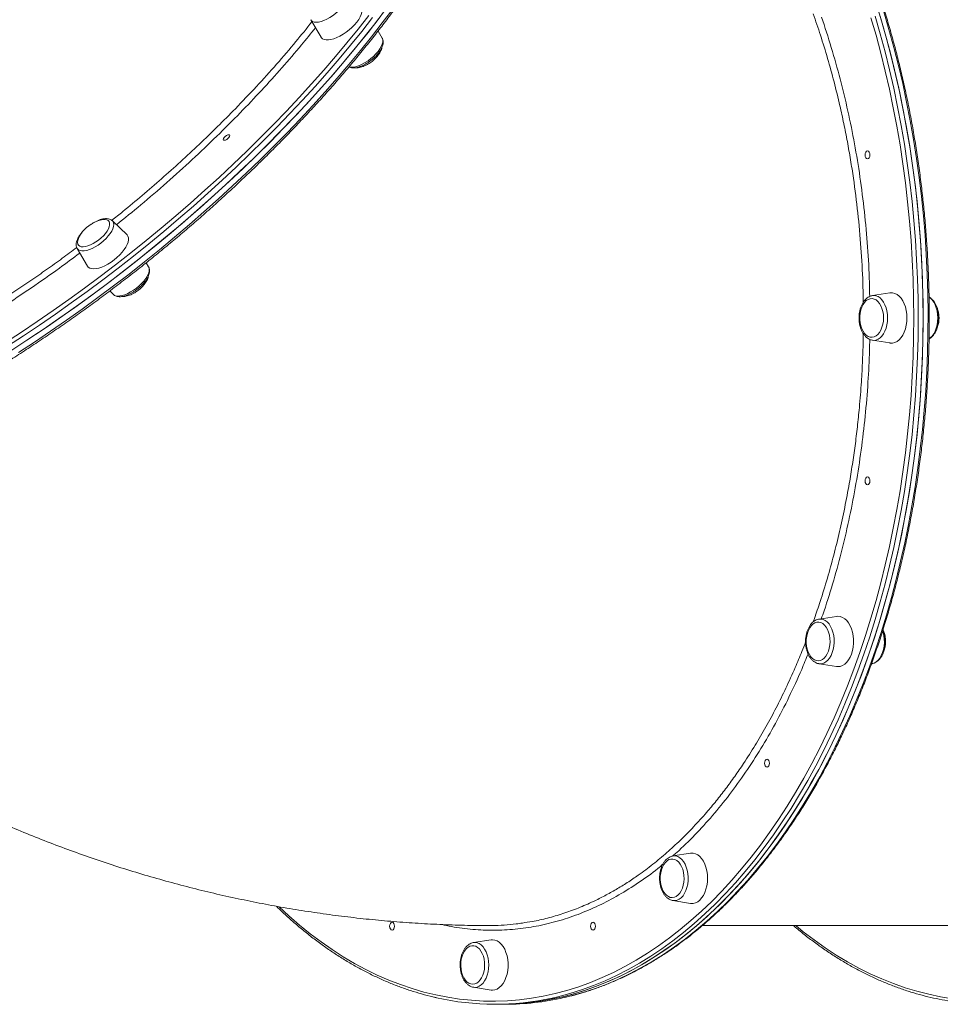
# Model space of a CAD drawing. Units: millimetres. Extents: x -13039 to 25749, y -10690 to 3540.
# Drawn here: x 41 to 626, y -4436 to -3811 of the extents above; entities that cross this region are included whole.
import ezdxf

# ---------------------------------------------------------------- set-up
doc = ezdxf.new("R2010")
doc.units = ezdxf.units.MM

msp = doc.modelspace()

# ---------------------------------------------------------------- linework, layer by layer
at = {"color": 7, "linetype": 'Continuous', "lineweight": 15}
for p, q in [((226.27, -3810.8), (232.8, -3821.91)), ((271.62, -3822.4), (269.02, -3817.98)), ((109.54, -3947.46), (100.26, -3938.51)), ((77.91, -3956.11), (84.44, -3967.22)), ((123.26, -3967.71), (121.74, -3965.12)), ((98.6, -3983.08), (100.91, -3985.32)), ((594.15, -3984.24), (583.04, -3985.98)), ((583.04, -4014.35), (594.15, -4016.09)), ((560.21, -4189.74), (549.09, -4191.48)), ((549.09, -4219.85), (560.21, -4221.59)), ((582.44, -4219.89), (582.66, -4219.85)), ((467.47, -4340.18), (456.35, -4341.92)), ((456.11, -4341.96), (456.35, -4341.92)), ((456.35, -4370.29), (467.47, -4372.03)), ((475, -4386.17), (654.32, -4386.16)), ((340.78, -4395.24), (329.67, -4396.98)), ((329.55, -4397), (329.67, -4396.98)), ((329.67, -4425.35), (340.78, -4427.09)), ((343.3, -4436.17), (346.45, -4436.17)), ((346.45, -4436.17), (349.6, -4436.17))]:
    msp.add_line(p, q, dxfattribs=at)
at = {"color": 8, "linetype": 'Continuous', "lineweight": 15, "flags": 128}
for points in [[(248.62, -3793.2), (248.73, -3793.31), (249.26, -3794.13), (249.5, -3795.16), (249.45, -3796.36), (249.1, -3797.71), (248.48, -3799.17), (247.59, -3800.71), (246.46, -3802.29), (245.11, -3803.86), (243.58, -3805.4), (241.9, -3806.86), (240.12, -3808.21), (238.28, -3809.41), (236.42, -3810.44), (234.59, -3811.26), (232.84, -3811.87), (231.21, -3812.24), (229.74, -3812.36), (228.46, -3812.24), (227.41, -3811.87), (226.62, -3811.26), (226.27, -3810.8)], [(32.27, -4015.86), (42.43, -4009.25), (52.56, -4002.48), (62.64, -3995.55), (72.66, -3988.48), (82.62, -3981.26), (92.51, -3973.91), (102.31, -3966.43), (112.02, -3958.82), (121.64, -3951.1), (131.15, -3943.26), (140.56, -3935.32), (149.84, -3927.27), (158.99, -3919.14), (168.01, -3910.92), (176.88, -3902.61), (185.61, -3894.24), (194.18, -3885.8), (202.59, -3877.3), (210.83, -3868.75), (218.89, -3860.15), (226.77, -3851.51), (234.46, -3842.84), (241.95, -3834.15), (249.24, -3825.44), (256.32, -3816.72), (263.19, -3807.99)], [(40.58, -4022.22), (50.78, -4015.54), (60.94, -4008.7), (71.06, -4001.7), (81.11, -3994.56), (91.1, -3987.28), (101.01, -3979.86), (110.83, -3972.31), (120.57, -3964.64), (130.21, -3956.85), (139.73, -3948.95), (149.15, -3940.94), (158.44, -3932.84), (167.6, -3924.64), (176.63, -3916.36), (185.51, -3908), (194.24, -3899.57), (202.81, -3891.08), (211.21, -3882.53), (219.45, -3873.92), (227.5, -3865.27), (235.37, -3856.59), (243.04, -3847.87), (250.52, -3839.14), (257.79, -3830.38), (264.85, -3821.62), (271.7, -3812.85), (278.32, -3804.1)], [(387.02, -4431.92), (391.46, -4430.85), (398.99, -4428.74), (406.48, -4426.29), (413.93, -4423.5), (421.32, -4420.36), (428.65, -4416.88), (435.92, -4413.07), (443.13, -4408.92), (450.25, -4404.44), (457.29, -4399.64), (464.25, -4394.51), (471.12, -4389.07), (477.88, -4383.31), (484.54, -4377.24), (491.1, -4370.86), (497.54, -4364.19), (503.86, -4357.22), (510.05, -4349.96), (516.12, -4342.42), (522.05, -4334.6), (527.84, -4326.52), (533.49, -4318.17), (538.98, -4309.56), (544.33, -4300.7), (549.52, -4291.6), (554.54, -4282.26), (559.4, -4272.7), (564.1, -4262.91), (568.61, -4252.92), (572.95, -4242.72), (577.12, -4232.32), (581.09, -4221.73), (584.88, -4210.97), (588.48, -4200.04), (591.89, -4188.94), (595.1, -4177.69), (598.11, -4166.3), (600.92, -4154.77), (603.53, -4143.12), (605.93, -4131.36), (608.13, -4119.48), (610.11, -4107.51), (611.89, -4095.46), (613.45, -4083.32), (614.8, -4071.12), (615.94, -4058.87), (616.86, -4046.56), (617.56, -4034.22), (618.05, -4021.85), (618.32, -4009.46), (618.38, -3997.07), (618.22, -3984.67), (617.84, -3972.29), (617.24, -3959.94), (616.43, -3947.61), (615.4, -3935.33), (614.15, -3923.1), (612.7, -3910.93), (611.03, -3898.84), (609.14, -3886.82), (607.05, -3874.9), (604.75, -3863.08), (602.25, -3851.37), (599.54, -3839.78), (596.63, -3828.32), (593.52, -3817), (590.21, -3805.82)], [(584.75, -3808.6), (588.01, -3819.81), (591.08, -3831.17), (593.94, -3842.66), (596.6, -3854.29), (599.05, -3866.02), (601.3, -3877.87), (603.34, -3889.82), (605.16, -3901.85), (606.78, -3913.97), (608.19, -3926.15), (609.38, -3938.4), (610.35, -3950.69), (611.11, -3963.02), (611.65, -3975.39), (611.98, -3987.77), (612.09, -4000.17)], [(265.55, -3809.39), (258.65, -3818.15), (251.54, -3826.92), (244.21, -3835.67), (236.69, -3844.4), (228.96, -3853.11), (221.05, -3861.78), (212.95, -3870.42), (204.67, -3879.01), (196.23, -3887.55), (187.62, -3896.03), (178.85, -3904.44), (169.93, -3912.78), (160.87, -3921.04), (151.68, -3929.22), (142.35, -3937.3), (132.91, -3945.28), (123.35, -3953.15), (113.69, -3960.91), (103.93, -3968.55), (94.08, -3976.07), (84.15, -3983.46), (74.15, -3990.7), (64.08, -3997.81), (53.95, -4004.77), (43.78, -4011.57), (33.56, -4018.21)], [(609.28, -4000.17), (609.17, -3987.83), (608.85, -3975.5), (608.31, -3963.19), (607.55, -3950.92), (606.58, -3938.68), (605.4, -3926.49), (604, -3914.36), (602.39, -3902.3), (600.57, -3890.32), (598.54, -3878.43), (596.3, -3866.64), (593.86, -3854.95), (591.21, -3843.39), (588.36, -3831.95), (585.32, -3820.64), (582.07, -3809.48)], [(269, -3830.91), (270.14, -3829.34), (271.02, -3827.8), (271.65, -3826.34), (271.99, -3824.99), (272.04, -3823.79), (271.8, -3822.76), (271.62, -3822.4)], [(250.52, -3840.74), (251.01, -3840.87), (252.28, -3840.99), (253.75, -3840.87), (255.39, -3840.5), (257.14, -3839.89), (258.96, -3839.07), (260.82, -3838.04), (262.66, -3836.84), (264.44, -3835.49), (266.12, -3834.03), (267.65, -3832.49), (269, -3830.91)], [(100.26, -3938.51), (100.58, -3938.87), (101.01, -3939.77), (101.15, -3940.85), (101, -3942.11), (100.57, -3943.5), (99.86, -3944.99), (98.88, -3946.54), (97.67, -3948.12), (96.26, -3949.69), (94.67, -3951.21), (92.96, -3952.64), (91.15, -3953.94), (89.3, -3955.09), (87.45, -3956.05), (85.64, -3956.8), (83.93, -3957.33), (82.34, -3957.62), (80.93, -3957.66), (79.73, -3957.45), (78.76, -3957), (78.05, -3956.32), (77.91, -3956.11)], [(115.5, -3981.26), (117.22, -3979.84), (118.8, -3978.32), (120.22, -3976.75), (121.43, -3975.17), (122.4, -3973.62), (123.11, -3972.13), (123.55, -3970.74), (123.7, -3969.48), (123.55, -3968.39), (123.26, -3967.71)], [(100.91, -3985.32), (101.3, -3985.63), (102.27, -3986.08), (103.48, -3986.29), (104.89, -3986.25), (106.47, -3985.96), (108.18, -3985.43), (109.99, -3984.68), (111.84, -3983.71), (113.69, -3982.57), (115.5, -3981.26)], [(583.04, -3985.98), (583.89, -3985.92), (585.26, -3986.09), (586.6, -3986.61), (587.87, -3987.47), (589.05, -3988.64), (590.1, -3990.09), (590.99, -3991.79), (591.71, -3993.7), (592.24, -3995.76), (592.56, -3997.94), (592.67, -4000.17), (592.56, -4002.4), (592.24, -4004.57), (591.71, -4006.64), (590.99, -4008.54), (590.1, -4010.24), (589.05, -4011.7), (587.87, -4012.86), (586.6, -4013.72), (585.26, -4014.24), (583.89, -4014.42), (583.04, -4014.35)], [(619.04, -4013.39), (619.75, -4012.86), (620.93, -4011.7), (621.98, -4010.24), (622.87, -4008.54), (623.59, -4006.64), (624.12, -4004.57), (624.44, -4002.4), (624.55, -4000.17), (624.44, -3997.94), (624.12, -3995.76), (623.59, -3993.7), (622.87, -3991.79), (621.98, -3990.09), (620.93, -3988.64), (619.75, -3987.47), (619.04, -3986.94)], [(206.17, -4374.34), (212.37, -4380.07), (219.08, -4385.88), (225.89, -4391.38), (232.79, -4396.56), (239.78, -4401.42), (246.85, -4405.96), (254, -4410.17), (261.22, -4414.05), (268.51, -4417.6), (275.85, -4420.81), (283.25, -4423.67), (290.7, -4426.2), (298.18, -4428.38), (305.71, -4430.21), (313.26, -4431.7), (320.83, -4432.84), (328.42, -4433.63), (336.02, -4434.07), (343.63, -4434.15), (351.23, -4433.89), (358.83, -4433.28), (366.41, -4432.31), (373.98, -4431), (381.51, -4429.34), (389.02, -4427.33), (396.49, -4424.98), (403.91, -4422.28), (411.28, -4419.24), (418.6, -4415.87), (425.85, -4412.15), (433.04, -4408.11), (440.15, -4403.73), (447.18, -4399.03), (454.13, -4394.01), (460.99, -4388.67), (467.75, -4383.01), (474.4, -4377.04), (480.96, -4370.77), (487.39, -4364.2), (493.71, -4357.34), (499.91, -4350.19), (505.98, -4342.75), (511.92, -4335.04), (517.72, -4327.06), (523.38, -4318.81), (528.89, -4310.3), (534.25, -4301.55), (539.45, -4292.55), (544.49, -4283.31), (549.37, -4273.85), (554.09, -4264.16), (558.63, -4254.27), (562.99, -4244.16), (567.18, -4233.86), (571.18, -4223.37), (575, -4212.7), (578.63, -4201.86), (582.07, -4190.85), (585.32, -4179.69), (588.36, -4168.39), (591.21, -4156.94), (593.86, -4145.38), (596.3, -4133.69), (598.54, -4121.9), (600.57, -4110.01), (602.39, -4098.03), (604, -4085.97), (605.4, -4073.84), (606.58, -4061.65), (607.55, -4049.42), (608.31, -4037.14), (608.85, -4024.83), (609.17, -4012.5), (609.28, -4000.17)], [(612.09, -4000.17), (611.98, -4012.56), (611.65, -4024.94), (611.11, -4037.31), (610.35, -4049.64), (609.38, -4061.94), (608.19, -4074.18), (606.78, -4086.36), (605.16, -4098.48), (603.34, -4110.51), (601.3, -4122.46), (599.05, -4134.31), (596.6, -4146.05), (593.94, -4157.67), (591.08, -4169.16), (588.01, -4180.52), (584.75, -4191.73), (581.3, -4202.78), (577.65, -4213.68), (573.82, -4224.4), (569.79, -4234.94), (565.59, -4245.29), (561.2, -4255.44), (556.64, -4265.38), (551.91, -4275.11), (547, -4284.62), (541.94, -4293.9), (536.71, -4302.94), (531.32, -4311.73), (525.79, -4320.28), (520.11, -4328.56), (514.28, -4336.58), (508.31, -4344.33), (502.22, -4351.8), (495.99, -4358.99), (489.64, -4365.88), (483.17, -4372.48), (476.59, -4378.78), (469.9, -4384.77), (463.11, -4390.46), (456.22, -4395.82), (449.24, -4400.87), (442.18, -4405.59), (435.03, -4409.99), (427.81, -4414.05), (420.53, -4417.78), (413.18, -4421.18), (405.77, -4424.23), (398.31, -4426.94), (390.81, -4429.3), (383.27, -4431.32), (379.5, -4432.19)], [(549.09, -4191.48), (550.4, -4191.43), (551.77, -4191.73), (553.09, -4192.36), (554.33, -4193.32), (555.47, -4194.59), (556.47, -4196.13), (557.31, -4197.9), (557.97, -4199.87), (558.43, -4201.98), (558.68, -4204.18), (558.71, -4206.41), (558.53, -4208.63), (558.14, -4210.77), (557.55, -4212.79), (556.77, -4214.64), (555.82, -4216.26), (554.72, -4217.62), (553.51, -4218.69), (552.21, -4219.43), (550.86, -4219.84), (549.48, -4219.9), (549.09, -4219.85)], [(582.66, -4219.85), (582.74, -4219.84), (584.09, -4219.43), (585.39, -4218.69), (586.6, -4217.62), (587.7, -4216.26), (588.65, -4214.63), (589.43, -4212.79), (590.02, -4210.77), (590.41, -4208.63), (590.59, -4206.41), (590.55, -4204.18), (590.3, -4201.98), (589.84, -4199.87), (589.57, -4198.95)], [(456.35, -4341.92), (456.74, -4341.87), (458.12, -4341.93), (459.47, -4342.34), (460.77, -4343.08), (461.98, -4344.15), (463.08, -4345.51), (464.03, -4347.13), (464.81, -4348.98), (465.4, -4351), (465.79, -4353.14), (465.97, -4355.36), (465.94, -4357.59), (465.68, -4359.79), (465.22, -4361.9), (464.57, -4363.86), (463.73, -4365.64), (462.73, -4367.18), (461.59, -4368.44), (460.35, -4369.41), (459.02, -4370.04), (457.66, -4370.33), (456.35, -4370.29)], [(534.37, -4386.17), (539.12, -4390.03), (546, -4395.29), (552.97, -4400.24), (560.03, -4404.86), (567.16, -4409.15), (574.36, -4413.11), (581.63, -4416.74), (588.96, -4420.03), (596.35, -4422.99), (603.78, -4425.6), (611.26, -4427.87), (618.77, -4429.79), (626.32, -4431.36), (633.88, -4432.59), (641.47, -4433.46), (649.07, -4433.99), (656.68, -4434.16)], [(329.67, -4396.98), (330.51, -4396.91), (331.89, -4397.09), (333.23, -4397.61), (334.5, -4398.47), (335.68, -4399.64), (336.72, -4401.09), (337.62, -4402.79), (338.34, -4404.7), (338.87, -4406.76), (339.19, -4408.94), (339.3, -4411.17), (339.19, -4413.39), (338.87, -4415.57), (338.34, -4417.64), (337.62, -4419.54), (336.72, -4421.24), (335.68, -4422.69), (334.5, -4423.86), (333.23, -4424.72), (331.89, -4425.24), (330.51, -4425.42), (329.67, -4425.35)]]:
    msp.add_lwpolyline(points, dxfattribs=at)
at = {"color": 7, "linetype": 'Continuous', "lineweight": 15, "flags": 128}
for points in [[(255.47, -3812.36), (256.69, -3810.67), (257.66, -3809.02), (258.36, -3807.45), (258.77, -3805.98), (258.89, -3804.66), (258.72, -3803.51), (258.25, -3802.56), (257.9, -3802.15)], [(585.33, -3800.3), (588.74, -3811.39), (591.95, -3822.64), (594.96, -3834.03), (597.77, -3845.56), (600.38, -3857.21), (602.78, -3868.98), (604.98, -3880.85), (606.96, -3892.82), (608.74, -3904.87), (610.3, -3917.01), (611.65, -3929.21), (612.79, -3941.46), (613.71, -3953.77), (614.42, -3966.11), (614.9, -3978.48), (615.18, -3990.87), (615.23, -4003.26), (615.07, -4015.66), (614.69, -4028.04), (614.09, -4040.39), (613.28, -4052.72), (612.25, -4065), (611, -4077.23), (609.55, -4089.4), (607.88, -4101.5), (606, -4113.51), (603.9, -4125.43), (601.6, -4137.25), (599.1, -4148.96), (596.39, -4160.55), (593.48, -4172.01), (590.37, -4183.33), (587.06, -4194.51), (583.55, -4205.52), (579.86, -4216.37), (575.98, -4227.05), (571.91, -4237.54), (567.66, -4247.84), (563.23, -4257.94), (558.62, -4267.83), (553.85, -4277.51), (548.9, -4286.96), (543.79, -4296.18), (538.53, -4305.16), (533.1, -4313.89), (527.53, -4322.37), (521.81, -4330.59), (515.95, -4338.55), (509.95, -4346.22), (503.82, -4353.62), (497.56, -4360.74), (491.18, -4367.56), (484.69, -4374.09), (478.08, -4380.31), (471.36, -4386.22), (464.55, -4391.83), (457.63, -4397.12), (450.63, -4402.08), (443.55, -4406.72), (436.38, -4411.04), (429.15, -4415.02), (421.84, -4418.66), (414.48, -4421.97), (407.06, -4424.94), (399.59, -4427.56), (392.08, -4429.84), (384.53, -4431.77), (376.95, -4433.35), (369.35, -4434.58), (361.73, -4435.46), (354.09, -4435.99), (346.45, -4436.17)], [(35.79, -4021.04), (46.01, -4014.4), (56.18, -4007.59), (66.31, -4000.64), (76.38, -3993.53), (86.38, -3986.28), (96.31, -3978.9), (106.16, -3971.38), (115.92, -3963.74), (125.58, -3955.98), (135.14, -3948.11), (144.58, -3940.13), (153.9, -3932.05), (163.1, -3923.87), (172.16, -3915.61), (181.08, -3907.27), (189.84, -3898.86), (198.45, -3890.38), (206.9, -3881.84), (215.18, -3873.25), (223.28, -3864.61), (231.19, -3855.94), (238.91, -3847.23), (246.44, -3838.49), (253.76, -3829.74), (260.88, -3820.98), (267.78, -3812.22), (274.46, -3803.46)], [(615.24, -4000.17), (615.13, -3987.77), (614.8, -3975.39), (614.26, -3963.02), (613.5, -3950.69), (612.53, -3938.4), (611.34, -3926.15), (609.93, -3913.97), (608.31, -3901.85), (606.49, -3889.82), (604.45, -3877.87), (602.2, -3866.02), (599.74, -3854.29), (597.09, -3842.66), (594.22, -3831.17), (591.16, -3819.81), (587.9, -3808.6)], [(38.35, -4019.39), (48.55, -4012.71), (58.72, -4005.87), (68.83, -3998.88), (78.88, -3991.73), (88.87, -3984.45), (98.78, -3977.03), (108.61, -3969.48), (118.34, -3961.81), (127.98, -3954.02), (137.51, -3946.12), (146.92, -3938.11), (156.21, -3930.01), (165.38, -3921.82), (174.4, -3913.54), (183.28, -3905.18), (192.01, -3896.75), (200.58, -3888.25), (208.99, -3879.7), (217.22, -3871.09), (225.27, -3862.45), (233.14, -3853.76), (240.81, -3845.05), (248.29, -3836.31), (255.56, -3827.55), (262.63, -3818.79), (269.47, -3810.03)], [(232.8, -3821.91), (232.96, -3822.16), (233.71, -3822.89), (234.73, -3823.39), (235.98, -3823.64), (237.46, -3823.64), (239.11, -3823.39), (240.92, -3822.89), (242.82, -3822.16), (244.79, -3821.2), (246.78, -3820.05), (248.74, -3818.73), (250.63, -3817.27), (252.4, -3815.69), (254.03, -3814.04), (255.47, -3812.36)], [(171.24, -3885.56), (171.89, -3884.89), (172.68, -3884.31), (173.48, -3883.93), (174.17, -3883.79), (174.66, -3883.93), (174.86, -3884.31), (174.74, -3884.89), (174.32, -3885.56), (173.67, -3886.24), (172.89, -3886.81), (172.09, -3887.19), (171.39, -3887.33), (170.91, -3887.19), (170.71, -3886.81), (170.83, -3886.24), (171.24, -3885.56)], [(581.46, -3896.64), (581.34, -3897.6), (581.01, -3898.41), (580.51, -3898.95), (579.92, -3899.14), (579.33, -3898.95), (578.83, -3898.41), (578.49, -3897.6), (578.38, -3896.64), (578.49, -3895.68), (578.83, -3894.87), (579.33, -3894.33), (579.92, -3894.14), (580.51, -3894.33), (581.01, -3894.87), (581.34, -3895.68), (581.46, -3896.64)], [(91.47, -3950.69), (93.06, -3949.36), (94.52, -3947.94), (95.8, -3946.48), (96.87, -3945.01), (97.69, -3943.58), (98.24, -3942.23), (98.5, -3941), (98.48, -3939.93), (98.16, -3939.03), (97.56, -3938.35), (96.69, -3937.9), (95.58, -3937.7), (94.27, -3937.74), (93.35, -3937.89)], [(78.93, -3949.24), (78.68, -3949.82), (78.27, -3951.11), (78.15, -3952.27), (78.32, -3953.25), (78.78, -3954.04), (79.52, -3954.61), (80.51, -3954.94), (81.73, -3955.02), (83.13, -3954.86), (84.69, -3954.45), (86.35, -3953.8), (88.06, -3952.95), (89.79, -3951.9), (91.47, -3950.69)], [(101.33, -3963.33), (103.17, -3961.8), (104.88, -3960.19), (106.42, -3958.51), (107.75, -3956.82), (108.84, -3955.15), (109.68, -3953.54), (110.24, -3952.01), (110.51, -3950.61), (110.48, -3949.37), (110.16, -3948.32), (109.55, -3947.48), (109.54, -3947.46)], [(84.44, -3967.22), (84.94, -3967.86), (85.83, -3968.48), (86.97, -3968.86), (88.34, -3968.98), (89.91, -3968.86), (91.64, -3968.48), (93.5, -3967.86), (95.44, -3967.02), (97.42, -3965.96), (99.4, -3964.72), (101.33, -3963.33)], [(590.06, -4000.17), (589.96, -3998.09), (589.63, -3996.08), (589.1, -3994.18), (588.39, -3992.46), (587.5, -3990.96), (586.47, -3989.72), (585.32, -3988.79), (584.1, -3988.18), (582.82, -3987.91), (581.54, -3988), (580.29, -3988.44), (579.1, -3989.21), (578.01, -3990.3), (577.04, -3991.68), (576.24, -3993.3), (575.61, -3995.11), (575.18, -3997.08), (574.97, -3999.13), (574.97, -4001.21), (575.18, -4003.26), (575.61, -4005.22), (576.24, -4007.04), (577.04, -4008.65), (578.01, -4010.03), (579.1, -4011.12), (580.29, -4011.9), (581.54, -4012.33), (582.82, -4012.42), (584.1, -4012.16), (585.32, -4011.55), (586.47, -4010.61), (587.5, -4009.37), (588.39, -4007.87), (589.1, -4006.15), (589.63, -4004.25), (589.96, -4002.24), (590.06, -4000.17)], [(604.96, -4000.17), (604.85, -3997.78), (604.53, -3995.45), (603.99, -3993.22), (603.25, -3991.15), (602.33, -3989.28), (601.25, -3987.66), (600.03, -3986.31), (598.7, -3985.27), (597.3, -3984.57), (595.84, -3984.21), (594.36, -3984.21), (594.15, -3984.24)], [(346.45, -4436.17), (348.36, -4436.15), (356, -4435.89), (363.63, -4435.27), (371.25, -4434.31), (378.85, -4432.99), (386.42, -4431.32), (393.96, -4429.3), (401.46, -4426.94), (408.92, -4424.23), (416.33, -4421.18), (423.68, -4417.78), (430.96, -4414.05), (438.18, -4409.99), (445.33, -4405.59), (452.39, -4400.87), (459.37, -4395.82), (466.26, -4390.46), (473.05, -4384.77), (479.74, -4378.78), (486.32, -4372.48), (492.79, -4365.88), (499.14, -4358.99), (505.37, -4351.8), (511.46, -4344.33), (517.43, -4336.58), (523.25, -4328.56), (528.94, -4320.28), (534.47, -4311.73), (539.86, -4302.94), (545.09, -4293.9), (550.15, -4284.62), (555.06, -4275.11), (559.79, -4265.38), (564.35, -4255.44), (568.74, -4245.29), (572.94, -4234.94), (576.97, -4224.4), (580.8, -4213.68), (584.45, -4202.78), (587.9, -4191.73), (591.16, -4180.52), (594.22, -4169.16), (597.09, -4157.67), (599.74, -4146.05), (602.2, -4134.31), (604.45, -4122.46), (606.49, -4110.51), (608.31, -4098.48), (609.93, -4086.36), (611.34, -4074.18), (612.53, -4061.94), (613.5, -4049.64), (614.26, -4037.31), (614.8, -4024.94), (615.13, -4012.56), (615.24, -4000.17)], [(594.15, -4016.09), (594.36, -4016.12), (595.84, -4016.12), (597.3, -4015.77), (598.7, -4015.06), (600.03, -4014.02), (601.25, -4012.68), (602.33, -4011.05), (603.25, -4009.18), (603.99, -4007.11), (604.53, -4004.88), (604.85, -4002.55), (604.96, -4000.17)], [(581.46, -4103.69), (581.34, -4104.65), (581.01, -4105.46), (580.51, -4106), (579.92, -4106.19), (579.33, -4106), (578.83, -4105.46), (578.49, -4104.65), (578.38, -4103.69), (578.49, -4102.74), (578.83, -4101.93), (579.33, -4101.38), (579.92, -4101.19), (580.51, -4101.38), (581.01, -4101.93), (581.34, -4102.74), (581.46, -4103.69)], [(569.7, -4213.67), (570.34, -4211.51), (570.77, -4209.23), (570.99, -4206.86), (570.99, -4204.47), (570.77, -4202.11), (570.34, -4199.82), (569.7, -4197.67), (568.87, -4195.69), (567.86, -4193.94), (566.71, -4192.45), (565.43, -4191.25), (564.06, -4190.38), (562.62, -4189.85), (561.15, -4189.67), (560.21, -4189.74)], [(555.11, -4211.8), (555.65, -4209.92), (555.99, -4207.91), (556.12, -4205.84), (556.03, -4203.76), (555.72, -4201.74), (555.21, -4199.84), (554.51, -4198.1), (553.63, -4196.57), (552.61, -4195.31), (551.47, -4194.35), (550.25, -4193.71), (548.98, -4193.42), (547.7, -4193.48), (546.44, -4193.89), (545.25, -4194.64), (544.15, -4195.7), (543.17, -4197.05), (542.35, -4198.65), (541.71, -4200.46), (541.27, -4202.41), (541.03, -4204.45), (541.01, -4206.53), (541.21, -4208.59), (541.62, -4210.56), (542.23, -4212.39), (543.02, -4214.03), (543.97, -4215.42), (545.06, -4216.54), (546.24, -4217.34), (547.49, -4217.81), (548.77, -4217.93), (550.04, -4217.69), (551.28, -4217.11), (552.43, -4216.2), (553.47, -4214.99), (554.37, -4213.51), (555.11, -4211.8)], [(560.21, -4221.59), (561.15, -4221.67), (562.62, -4221.49), (564.06, -4220.96), (565.43, -4220.08), (566.71, -4218.89), (567.86, -4217.4), (568.87, -4215.64), (569.7, -4213.67)], [(517.64, -4283.01), (517.52, -4283.97), (517.18, -4284.78), (516.68, -4285.32), (516.09, -4285.51), (515.5, -4285.32), (515, -4284.78), (514.67, -4283.97), (514.55, -4283.01), (514.67, -4282.05), (515, -4281.24), (515.5, -4280.7), (516.09, -4280.51), (516.68, -4280.7), (517.18, -4281.24), (517.52, -4282.05), (517.64, -4283.01)], [(473.35, -4369.96), (474.56, -4368.61), (475.64, -4366.99), (476.56, -4365.12), (477.3, -4363.04), (477.84, -4360.82), (478.17, -4358.49), (478.28, -4356.1), (478.17, -4353.72), (477.84, -4351.39), (477.3, -4349.16), (476.56, -4347.09), (475.64, -4345.22), (474.56, -4343.59), (473.35, -4342.25), (472.02, -4341.21), (470.61, -4340.5), (469.15, -4340.15), (467.68, -4340.15), (467.47, -4340.18)], [(459.6, -4366.73), (460.65, -4365.54), (461.56, -4364.08), (462.31, -4362.39), (462.87, -4360.51), (463.23, -4358.52), (463.37, -4356.45), (463.3, -4354.37), (463.01, -4352.35), (462.52, -4350.43), (461.83, -4348.67), (460.97, -4347.13), (459.96, -4345.84), (458.83, -4344.85), (457.62, -4344.19), (456.35, -4343.87), (455.07, -4343.9), (453.81, -4344.28), (452.6, -4345), (451.49, -4346.04), (450.51, -4347.37), (449.67, -4348.95), (449.02, -4350.74), (448.55, -4352.68), (448.3, -4354.72), (448.27, -4356.8), (448.45, -4358.86), (448.84, -4360.84), (449.43, -4362.68), (450.21, -4364.34), (451.15, -4365.75), (452.22, -4366.89), (453.4, -4367.72), (454.64, -4368.22), (455.92, -4368.37), (457.2, -4368.16), (458.44, -4367.61), (459.6, -4366.73)], [(279.45, -4386.54), (279.33, -4387.49), (279, -4388.3), (278.5, -4388.85), (277.91, -4389.04), (277.32, -4388.85), (276.82, -4388.3), (276.48, -4387.49), (276.36, -4386.54), (276.48, -4385.58), (276.82, -4384.77), (277.32, -4384.23), (277.91, -4384.04), (278.5, -4384.23), (279, -4384.77), (279.33, -4385.58), (279.45, -4386.54)], [(407.09, -4386.54), (406.97, -4387.49), (406.64, -4388.3), (406.14, -4388.85), (405.55, -4389.04), (404.96, -4388.85), (404.46, -4388.3), (404.13, -4387.49), (404.01, -4386.54), (404.13, -4385.58), (404.46, -4384.77), (404.96, -4384.23), (405.55, -4384.04), (406.14, -4384.23), (406.64, -4384.77), (406.97, -4385.58), (407.09, -4386.54)], [(340.78, -4427.09), (341.73, -4427.17), (343.2, -4426.99), (344.63, -4426.45), (346.01, -4425.58), (347.28, -4424.39), (348.44, -4422.89), (349.44, -4421.14), (350.27, -4419.17), (350.91, -4417.01), (351.34, -4414.73), (351.56, -4412.36), (351.56, -4409.97), (351.34, -4407.6), (350.91, -4405.32), (350.27, -4403.17), (349.44, -4401.19), (348.44, -4399.44), (347.28, -4397.95), (346.01, -4396.75), (344.63, -4395.88), (343.2, -4395.34), (341.73, -4395.17), (340.78, -4395.24)], [(329.13, -4423.43), (330.41, -4423.25), (331.65, -4422.73), (332.82, -4421.87), (333.88, -4420.71), (334.81, -4419.27), (335.57, -4417.6), (336.15, -4415.74), (336.52, -4413.75), (336.68, -4411.69), (336.63, -4409.61), (336.36, -4407.57), (335.88, -4405.64), (335.21, -4403.87), (334.36, -4402.31), (333.36, -4401), (332.24, -4399.99), (331.03, -4399.3), (329.77, -4398.94), (328.49, -4398.94), (327.22, -4399.3), (326.01, -4399.99), (324.89, -4401), (323.9, -4402.31), (323.05, -4403.87), (322.38, -4405.64), (321.9, -4407.57), (321.63, -4409.61), (321.57, -4411.69), (321.74, -4413.75), (322.11, -4415.74), (322.69, -4417.6), (323.45, -4419.27), (324.38, -4420.71), (325.44, -4421.87), (326.61, -4422.73), (327.85, -4423.25), (329.13, -4423.43)]]:
    msp.add_lwpolyline(points, dxfattribs=at)
at = {"color": 7, "linetype": 'Continuous', "lineweight": 15}
for centre, radius, start, end in [((97.69, -3958.24), 20.81, 102.04978, 141.78411), ((97.69, -3958.24), 20.81, 141.78411, 154.38209), ((468.34, -4365.13), 6.96, 262.77543, 316.00355), ((343.3, -4268.84), 167.32, 257.15266, 282.49348), ((349.47, -4268), 168.17, 270.04458, 282.90223)]:
    msp.add_arc(centre, radius, start, end, dxfattribs=at)
for points, knots in [([(-243.83, -4128.31), (-242.55, -4128.31), (-238.83, -4128.29), (-232.54, -4128.09), (-224.92, -4127.63), (-217.14, -4126.95), (-209.2, -4126.05), (-201.11, -4124.92), (-192.88, -4123.57), (-184.51, -4122), (-176.01, -4120.21), (-167.38, -4118.2), (-158.64, -4115.98), (-149.79, -4113.54), (-140.83, -4110.88), (-131.76, -4108.02), (-122.61, -4104.95), (-113.37, -4101.67), (-104.05, -4098.18), (-94.66, -4094.5), (-85.2, -4090.61), (-75.68, -4086.53), (-66.1, -4082.26), (-56.48, -4077.8), (-46.83, -4073.15), (-37.14, -4068.31), (-27.42, -4063.3), (-17.69, -4058.11), (-7.94, -4052.75), (1.81, -4047.22), (11.55, -4041.52), (21.29, -4035.67), (31.01, -4029.66), (40.7, -4023.49), (50.37, -4017.18), (59.99, -4010.73), (69.58, -4004.14), (79.11, -3997.41), (88.58, -3990.56), (97.98, -3983.58), (107.32, -3976.49), (116.57, -3969.28), (125.74, -3961.96), (134.82, -3954.54), (143.79, -3947.03), (152.67, -3939.42), (161.43, -3931.72), (170.07, -3923.95), (178.59, -3916.1), (186.97, -3908.18), (195.23, -3900.19), (203.33, -3892.15), (211.29, -3884.05), (219.1, -3875.91), (226.75, -3867.73), (234.23, -3859.51), (241.54, -3851.26), (248.67, -3842.99), (255.62, -3834.71), (262.39, -3826.41), (268.96, -3818.1), (275.34, -3809.8), (281.52, -3801.51), (287.49, -3793.22), (293.26, -3784.96), (298.81, -3776.72), (304.14, -3768.51), (309.25, -3760.34), (314.14, -3752.21), (318.79, -3744.12), (323.22, -3736.1), (327.41, -3728.13), (331.36, -3720.22), (335.07, -3712.39), (338.53, -3704.63), (341.75, -3696.95), (344.72, -3689.36), (347.43, -3681.87), (349.89, -3674.47), (352.1, -3667.18), (354.05, -3659.99), (355.74, -3652.92), (357.17, -3645.96), (358.33, -3639.13), (359.24, -3632.43), (359.87, -3625.87), (360.25, -3619.44), (360.36, -3613.16), (360.2, -3607.02), (359.78, -3601.04), (359.09, -3595.22), (358.14, -3589.56), (356.93, -3584.07), (355.45, -3578.76), (353.72, -3573.61), (351.7, -3568.67), (350.23, -3565.39), (349.37, -3563.81), (349.34, -3563.76)], [0, 0, 0, 0, 0.005571, 0.016161, 0.026751, 0.037342, 0.047932, 0.058521, 0.06911, 0.079697, 0.090284, 0.10087, 0.111455, 0.122039, 0.132622, 0.143204, 0.153785, 0.164365, 0.174944, 0.185523, 0.196101, 0.206678, 0.217254, 0.22783, 0.238405, 0.24898, 0.259554, 0.270128, 0.280701, 0.291274, 0.301847, 0.312419, 0.322991, 0.333563, 0.344134, 0.354705, 0.365276, 0.375847, 0.386418, 0.396989, 0.407559, 0.41813, 0.428701, 0.439271, 0.449842, 0.460413, 0.470983, 0.481554, 0.492125, 0.502697, 0.513268, 0.52384, 0.534412, 0.544984, 0.555557, 0.566129, 0.576703, 0.587276, 0.597851, 0.608425, 0.619001, 0.629577, 0.640153, 0.65073, 0.661308, 0.671887, 0.682466, 0.693046, 0.703627, 0.714209, 0.724793, 0.735377, 0.745962, 0.756548, 0.767135, 0.777723, 0.788312, 0.798902, 0.809493, 0.820084, 0.830676, 0.841268, 0.85186, 0.862451, 0.873041, 0.883628, 0.894213, 0.904794, 0.91537, 0.925939, 0.936502, 0.947056, 0.957601, 0.968135, 0.978658, 0.98917, 0.999671, 1, 1, 1, 1]), ([(387.29, -4431.85), (388.89, -4431.49), (392.88, -4430.58), (399.24, -4428.77), (406.36, -4426.46), (413.44, -4423.84), (420.47, -4420.9), (427.45, -4417.67), (434.38, -4414.13), (441.25, -4410.29), (448.04, -4406.15), (454.77, -4401.72), (461.42, -4396.99), (467.99, -4391.98), (474.47, -4386.68), (480.87, -4381.1), (487.16, -4375.25), (493.36, -4369.12), (499.45, -4362.73), (505.44, -4356.07), (511.31, -4349.15), (517.06, -4341.98), (522.69, -4334.57), (528.19, -4326.91), (533.57, -4319.01), (538.81, -4310.88), (543.91, -4302.53), (548.87, -4293.96), (553.69, -4285.17), (558.36, -4276.18), (562.87, -4266.99), (567.23, -4257.61), (571.44, -4248.04), (575.48, -4238.29), (579.36, -4228.37), (583.07, -4218.28), (586.61, -4208.04), (589.98, -4197.64), (593.18, -4187.1), (596.2, -4176.43), (599.04, -4165.63), (601.7, -4154.71), (604.18, -4143.68), (606.48, -4132.55), (608.58, -4121.31), (610.5, -4110), (612.23, -4098.6), (613.78, -4087.13), (615.13, -4075.6), (616.28, -4064.01), (617.25, -4052.38), (618.02, -4040.71), (618.6, -4029.01), (618.98, -4017.29), (619.16, -4005.55), (619.16, -3993.82), (618.95, -3982.08), (618.56, -3970.36), (617.96, -3958.67), (617.18, -3947), (616.2, -3935.37), (615.02, -3923.79), (613.66, -3912.26), (612.1, -3900.8), (610.35, -3889.41), (608.42, -3878.09), (606.29, -3866.87), (603.99, -3855.74), (601.49, -3844.72), (598.82, -3833.81), (595.96, -3823.02), (592.93, -3812.36), (589.72, -3801.83), (586.33, -3791.45), (582.77, -3781.22), (579.05, -3771.14), (575.16, -3761.24), (571.1, -3751.5), (566.88, -3741.95), (562.51, -3732.58), (557.98, -3723.4), (553.3, -3714.43), (548.47, -3705.66), (543.5, -3697.11), (538.38, -3688.77), (533.13, -3680.66), (527.74, -3672.78), (522.23, -3665.14), (516.59, -3657.74), (510.82, -3650.6), (504.94, -3643.7), (498.95, -3637.06), (492.85, -3630.69), (486.64, -3624.58), (480.33, -3618.75), (473.93, -3613.19), (467.43, -3607.91), (460.85, -3602.92), (454.19, -3598.22), (447.46, -3593.81), (440.65, -3589.7), (433.77, -3585.88), (426.84, -3582.36), (419.85, -3579.15), (412.81, -3576.25), (405.72, -3573.65), (398.59, -3571.36), (391.43, -3569.38), (384.24, -3567.72), (377.02, -3566.37), (369.78, -3565.33), (362.53, -3564.62), (355.8, -3564.23), (351.49, -3564.18), (349.6, -3564.17)], [0, 0, 0, 0, 0.005961, 0.014909, 0.023859, 0.032811, 0.041765, 0.050722, 0.059681, 0.068642, 0.077606, 0.086571, 0.095539, 0.104509, 0.11348, 0.122453, 0.131427, 0.140402, 0.149378, 0.158356, 0.167333, 0.176312, 0.185291, 0.19427, 0.20325, 0.212229, 0.221209, 0.230189, 0.239169, 0.248149, 0.257128, 0.266108, 0.275087, 0.284066, 0.293045, 0.302024, 0.311003, 0.319981, 0.32896, 0.337938, 0.346915, 0.355893, 0.364871, 0.373848, 0.382825, 0.391802, 0.400779, 0.409756, 0.418732, 0.427709, 0.436685, 0.445662, 0.454638, 0.463614, 0.472591, 0.481567, 0.490543, 0.49952, 0.508496, 0.517472, 0.526449, 0.535425, 0.544402, 0.553379, 0.562355, 0.571332, 0.58031, 0.589287, 0.598264, 0.607242, 0.61622, 0.625198, 0.634176, 0.643154, 0.652133, 0.661112, 0.670091, 0.67907, 0.68805, 0.69703, 0.70601, 0.71499, 0.72397, 0.732951, 0.741931, 0.750912, 0.759893, 0.768873, 0.777853, 0.786834, 0.795813, 0.804793, 0.813771, 0.822749, 0.831727, 0.840703, 0.849678, 0.858651, 0.867623, 0.876594, 0.885562, 0.894529, 0.903493, 0.912455, 0.921414, 0.930372, 0.939326, 0.948279, 0.957229, 0.966178, 0.975124, 0.984069, 0.993013, 1, 1, 1, 1]), ([(250.47, -3840.8), (250.6, -3840.87), (251.08, -3841.14), (252.06, -3841.35), (253.41, -3841.46), (254.94, -3841.3), (256.61, -3840.91), (258.37, -3840.28), (260.15, -3839.45), (261.93, -3838.44), (263.66, -3837.27), (265.32, -3835.98), (266.88, -3834.59), (268.29, -3833.12), (269.54, -3831.6), (270.6, -3830.05), (271.44, -3828.49), (272.02, -3826.94), (272.3, -3825.49), (272.26, -3824.18), (272.04, -3823.18), (271.74, -3822.68), (271.64, -3822.5)], [0, 0, 0, 0, 0.016884, 0.063354, 0.113423, 0.16725, 0.223045, 0.278669, 0.333663, 0.388134, 0.442274, 0.496263, 0.550265, 0.604396, 0.65883, 0.713782, 0.769521, 0.826315, 0.884109, 0.93197, 0.976552, 1, 1, 1, 1]), ([(265.18, -3837.22), (265.74, -3836.76), (266.53, -3836.1), (267.59, -3835.05), (268.44, -3834.11), (269.35, -3832.94), (270.17, -3831.7), (270.84, -3830.4), (271.31, -3829.23), (271.44, -3828.52), (271.49, -3828.23)], [0, 0, 0, 0, 0.179038, 0.252316, 0.373476, 0.498933, 0.632009, 0.768512, 0.906186, 1, 1, 1, 1]), ([(255.04, -3841.24), (255.26, -3841.26), (255.93, -3841.3), (257.16, -3841.14), (258.7, -3840.76), (260.26, -3840.19), (261.63, -3839.53), (262.84, -3838.85), (263.99, -3838.12), (264.76, -3837.54), (265.18, -3837.22)], [0, 0, 0, 0, 0.072968, 0.217793, 0.366808, 0.517394, 0.659316, 0.759786, 0.867734, 1, 1, 1, 1]), ([(100.27, -3938.57), (100.17, -3938.45), (99.81, -3938.05), (98.97, -3937.59), (97.83, -3937.21), (96.52, -3937.06), (95.03, -3937.14), (93.4, -3937.47), (91.66, -3938.03), (89.88, -3938.81), (88.3, -3939.65), (87.35, -3940.28), (86.97, -3940.53)], [0, 0, 0, 0, 0.037784, 0.133528, 0.23168, 0.336737, 0.450233, 0.569276, 0.688957, 0.807341, 0.9245, 1, 1, 1, 1]), ([(81.75, -3944.88), (81.72, -3944.91), (81.2, -3945.43), (80.33, -3946.49), (79.2, -3948.02), (78.31, -3949.58), (77.65, -3951.13), (77.29, -3952.6), (77.23, -3953.94), (77.42, -3955.11), (77.75, -3955.78), (77.91, -3956.1)], [0, 0, 0, 0, 0.009363, 0.139288, 0.270297, 0.402996, 0.53806, 0.675739, 0.793278, 0.902028, 1, 1, 1, 1]), ([(100.9, -3985.26), (101, -3985.37), (101.36, -3985.77), (102.2, -3986.23), (103.34, -3986.61), (104.66, -3986.76), (106.14, -3986.68), (107.78, -3986.35), (109.51, -3985.79), (111.29, -3985.01), (113.07, -3984.05), (114.82, -3982.92), (116.51, -3981.67), (118.1, -3980.3), (119.55, -3978.84), (120.85, -3977.34), (121.97, -3975.8), (122.87, -3974.24), (123.52, -3972.69), (123.89, -3971.22), (123.94, -3969.88), (123.76, -3968.71), (123.42, -3968.04), (123.26, -3967.72)], [0, 0, 0, 0, 0.0165678, 0.0585977, 0.1016852, 0.1478035, 0.1976264, 0.2498848, 0.3024228, 0.3543916, 0.405823, 0.4568922, 0.5077738, 0.5586254, 0.6095677, 0.6607456, 0.712351, 0.7646219, 0.8178246, 0.8720571, 0.9183563, 0.9611935, 1, 1, 1, 1]), ([(116.82, -3982.53), (117.38, -3982.07), (118.17, -3981.41), (119.23, -3980.36), (120.09, -3979.42), (120.99, -3978.26), (121.81, -3977.01), (122.48, -3975.71), (122.96, -3974.52), (123.09, -3973.79), (123.15, -3973.48)], [0, 0, 0, 0, 0.177868, 0.250668, 0.371037, 0.495674, 0.627881, 0.763493, 0.900267, 1, 1, 1, 1]), ([(106.6, -3986.55), (106.85, -3986.57), (107.54, -3986.62), (108.81, -3986.45), (110.34, -3986.07), (111.9, -3985.5), (113.28, -3984.85), (114.48, -3984.16), (115.63, -3983.43), (116.4, -3982.85), (116.82, -3982.53)], [0, 0, 0, 0, 0.080709, 0.224325, 0.372096, 0.521424, 0.66216, 0.761792, 0.868838, 1, 1, 1, 1]), ([(583.12, -3986.01), (582.84, -3986.04), (582.07, -3986.15), (580.88, -3986.65), (579.58, -3987.47), (578.38, -3988.57), (577.31, -3989.93), (576.38, -3991.53), (575.61, -3993.33), (575.04, -3995.29), (574.66, -3997.34), (574.49, -3999.46), (574.53, -4001.6), (574.77, -4003.7), (575.21, -4005.73), (575.86, -4007.65), (576.69, -4009.41), (577.71, -4010.97), (578.9, -4012.3), (580.24, -4013.33), (581.59, -4014.03), (582.51, -4014.22), (582.91, -4014.31)], [0, 0, 0, 0, 0.028486, 0.076121, 0.124491, 0.174153, 0.225143, 0.277065, 0.329413, 0.381783, 0.43406, 0.486256, 0.538435, 0.590674, 0.643042, 0.695629, 0.748501, 0.801663, 0.854896, 0.907647, 0.959201, 1, 1, 1, 1]), ([(619.01, -4013.48), (619.14, -4013.41), (619.73, -4013.13), (620.68, -4012.33), (621.82, -4011.11), (622.83, -4009.62), (623.68, -4007.92), (624.35, -4006.04), (624.82, -4004.02), (625.1, -4001.93), (625.16, -3999.8), (625.03, -3997.68), (624.68, -3995.6), (624.14, -3993.62), (623.39, -3991.78), (622.46, -3990.11), (621.35, -3988.67), (620.2, -3987.55), (619.36, -3987.06), (619, -3986.86)], [0, 0, 0, 0, 0.017211, 0.075856, 0.136149, 0.197838, 0.260331, 0.323058, 0.385711, 0.448249, 0.510722, 0.573223, 0.635835, 0.698655, 0.761783, 0.82527, 0.88904, 0.952588, 1, 1, 1, 1]), ([(625.34, -4000.17), (625.32, -3999.46), (625.28, -3998.47), (625.08, -3997.04), (624.83, -3995.84), (624.52, -3994.74), (624.26, -3994.13), (624.18, -3993.94)], [0, 0, 0, 0, 0.324967, 0.456047, 0.673594, 0.89971, 1, 1, 1, 1]), ([(624.07, -4006.71), (624.09, -4006.66), (624.34, -4006.14), (624.66, -4005.1), (625, -4003.73), (625.21, -4002.43), (625.32, -4001.27), (625.33, -4000.49), (625.34, -4000.17)], [0, 0, 0, 0, 0.021756, 0.276446, 0.490072, 0.659344, 0.858383, 1, 1, 1, 1]), ([(-245.79, -4128.29), (-244.69, -4129.44), (-239.7, -4134.67), (-230.6, -4143.74), (-218.52, -4155.47), (-206.24, -4166.93), (-193.79, -4178.13), (-181.17, -4189.07), (-168.38, -4199.73), (-155.43, -4210.12), (-142.32, -4220.24), (-129.06, -4230.07), (-115.65, -4239.63), (-102.1, -4248.9), (-88.41, -4257.88), (-74.58, -4266.57), (-60.63, -4274.97), (-46.55, -4283.08), (-32.35, -4290.89), (-18.04, -4298.41), (-3.62, -4305.62), (10.9, -4312.54), (25.53, -4319.15), (40.25, -4325.46), (55.06, -4331.46), (69.96, -4337.15), (84.94, -4342.53), (99.99, -4347.61), (115.12, -4352.38), (130.31, -4356.83), (145.56, -4360.97), (160.87, -4364.8), (176.23, -4368.32), (191.64, -4371.52), (207.09, -4374.41), (222.58, -4376.98), (238.1, -4379.24), (253.65, -4381.18), (269.23, -4382.81), (284.82, -4384.12), (300.43, -4385.12), (316.05, -4385.78), (328.85, -4386.11), (336.44, -4386.13), (338.82, -4386.14)], [0, 0, 0, 0, 0.0071654, 0.0325107, 0.0578145, 0.083076, 0.1082942, 0.1334683, 0.1585977, 0.1836817, 0.2087199, 0.2337121, 0.258658, 0.2835574, 0.3084106, 0.3332175, 0.3579786, 0.3826942, 0.4073649, 0.4319912, 0.456574, 0.4811141, 0.5056124, 0.53007, 0.5544882, 0.5788681, 0.603211, 0.6275184, 0.6517918, 0.6760328, 0.7002429, 0.7244239, 0.7485775, 0.7727055, 0.7968098, 0.8208923, 0.8449549, 0.8689996, 0.8930284, 0.9170433, 0.9410464, 0.9650398, 0.9890255, 1, 1, 1, 1]), ([(548.99, -4191.52), (548.92, -4191.52), (548.37, -4191.57), (547.37, -4191.95), (546.05, -4192.66), (544.82, -4193.68), (543.7, -4194.96), (542.72, -4196.49), (541.9, -4198.23), (541.26, -4200.14), (540.82, -4202.17), (540.58, -4204.27), (540.55, -4206.4), (540.72, -4208.52), (541.1, -4210.58), (541.68, -4212.54), (542.46, -4214.35), (543.42, -4215.99), (544.55, -4217.39), (545.84, -4218.54), (547.25, -4219.34), (548.33, -4219.76), (548.93, -4219.81), (549.01, -4219.81)], [0, 0, 0, 0, 0.006965, 0.054767, 0.103033, 0.152469, 0.203286, 0.255198, 0.307695, 0.360321, 0.412869, 0.465324, 0.517738, 0.570189, 0.622744, 0.675489, 0.728505, 0.781822, 0.835327, 0.888551, 0.940806, 0.991481, 1, 1, 1, 1]), ([(582.78, -4219.8), (582.91, -4219.79), (583.52, -4219.72), (584.57, -4219.3), (585.88, -4218.55), (587.1, -4217.49), (588.2, -4216.18), (589.16, -4214.62), (589.96, -4212.85), (590.57, -4210.93), (590.98, -4208.88), (591.19, -4206.77), (591.2, -4204.64), (591, -4202.53), (590.58, -4200.49), (590.16, -4199.02), (589.83, -4198.31), (589.78, -4198.18)], [0, 0, 0, 0, 0.018832, 0.08773, 0.157466, 0.228977, 0.302458, 0.377425, 0.453137, 0.528966, 0.604671, 0.680249, 0.75578, 0.831382, 0.907146, 0.983203, 1, 1, 1, 1]), ([(591.39, -4205.67), (591.37, -4204.96), (591.34, -4203.97), (591.13, -4202.54), (590.88, -4201.34), (590.55, -4200.18), (590.27, -4199.52), (590.17, -4199.28)], [0, 0, 0, 0, 0.316046, 0.443528, 0.655102, 0.875011, 1, 1, 1, 1]), ([(590.13, -4212.19), (590.15, -4212.16), (590.4, -4211.64), (590.71, -4210.6), (591.06, -4209.23), (591.26, -4207.93), (591.37, -4206.77), (591.39, -4205.99), (591.39, -4205.67)], [0, 0, 0, 0, 0.019948, 0.275109, 0.48913, 0.658715, 0.858122, 1, 1, 1, 1]), ([(456.07, -4342.01), (455.77, -4342.06), (455, -4342.21), (453.82, -4342.79), (452.54, -4343.69), (451.38, -4344.87), (450.34, -4346.3), (449.46, -4347.96), (448.75, -4349.81), (448.23, -4351.8), (447.91, -4353.87), (447.79, -4356), (447.89, -4358.13), (448.19, -4360.22), (448.69, -4362.22), (449.39, -4364.1), (450.28, -4365.81), (451.35, -4367.31), (452.58, -4368.56), (453.95, -4369.5), (455.19, -4370.07), (455.98, -4370.19), (456.26, -4370.23)], [0, 0, 0, 0, 0.029876, 0.078192, 0.127458, 0.178097, 0.229998, 0.282694, 0.33569, 0.388646, 0.441504, 0.494294, 0.547089, 0.599964, 0.652995, 0.706269, 0.759844, 0.813689, 0.86747, 0.920565, 0.972266, 1, 1, 1, 1]), ([(204.41, -4373.86), (205.72, -4375.13), (209.11, -4378.43), (214.68, -4383.44), (221.11, -4388.92), (227.63, -4394.1), (234.24, -4398.99), (240.93, -4403.6), (247.69, -4407.91), (254.52, -4411.93), (261.41, -4415.65), (268.37, -4419.06), (275.38, -4422.17), (282.43, -4424.97), (289.53, -4427.48), (296.68, -4429.64), (302.11, -4431.12), (305.17, -4431.77), (305.83, -4431.91)], [0, 0, 0, 0, 0.042504, 0.109668, 0.176823, 0.24397, 0.311105, 0.378229, 0.44534, 0.512436, 0.579516, 0.64658, 0.713627, 0.780655, 0.847666, 0.914659, 0.981635, 1, 1, 1, 1]), ([(338.82, -4386.11), (339.74, -4386.13), (343.18, -4386.19), (349.16, -4385.86), (355.54, -4385.37), (359.36, -4384.74), (360.66, -4384.53)], [0, 0, 0, 0, 0.125416, 0.472893, 0.82037, 1, 1, 1, 1]), ([(532.87, -4386.17), (533.23, -4386.48), (535.72, -4388.64), (540.42, -4392.4), (547, -4397.41), (553.66, -4402.11), (560.4, -4406.52), (567.2, -4410.63), (574.08, -4414.45), (581.01, -4417.97), (588, -4421.18), (595.05, -4424.08), (602.13, -4426.68), (609.26, -4428.97), (616.42, -4430.95), (623.62, -4432.61), (630.83, -4433.96), (638.07, -4435), (645.32, -4435.71), (652.05, -4436.1), (656.36, -4436.15), (658.25, -4436.16)], [0, 0, 0, 0, 0.009337, 0.065152, 0.120958, 0.176755, 0.232541, 0.288316, 0.344078, 0.399826, 0.45556, 0.511279, 0.566984, 0.622673, 0.678349, 0.73401, 0.78966, 0.845298, 0.900928, 0.956551, 1, 1, 1, 1]), ([(329.52, -4397.01), (329.07, -4397.12), (328.15, -4397.33), (326.84, -4398.02), (325.59, -4398.98), (324.45, -4400.22), (323.45, -4401.71), (322.6, -4403.41), (321.93, -4405.3), (321.45, -4407.31), (321.18, -4409.4), (321.11, -4411.53), (321.25, -4413.66), (321.59, -4415.73), (322.14, -4417.71), (322.88, -4419.55), (323.81, -4421.22), (324.92, -4422.67), (326.18, -4423.86), (327.58, -4424.72), (328.8, -4425.22), (329.55, -4425.3), (329.78, -4425.33)], [0, 0, 0, 0, 0.044759, 0.09264, 0.141596, 0.191928, 0.243425, 0.295592, 0.347956, 0.400258, 0.452463, 0.504615, 0.55679, 0.609056, 0.661497, 0.714195, 0.767194, 0.820428, 0.873476, 0.925688, 0.976403, 1, 1, 1, 1])]:
    msp.add_open_spline(points, degree=3, knots=knots, dxfattribs=at)
at = {"color": 8, "linetype": 'Continuous', "lineweight": 15}
for points, knots in [([(577.15, -3990.29), (577.1, -3986.17), (576.96, -3974.6), (575.85, -3955.61), (573.88, -3933.39), (571.51, -3914.76), (569.17, -3899.72), (567.13, -3888.17), (564.87, -3876.72), (562.09, -3864.05), (558.71, -3850.23), (554.6, -3835.3), (550.2, -3820.88), (546.97, -3811.61), (545.41, -3807.13)], [0, 0, 0, 0, 0.064309, 0.18041, 0.297298, 0.414584, 0.476961, 0.539338, 0.601957, 0.664577, 0.749147, 0.833869, 0.919663, 1, 1, 1, 1]), ([(99.91, -3938.21), (102.24, -3936.36), (108.75, -3931.17), (119.29, -3922.36), (131.51, -3911.82), (143.58, -3901), (155.45, -3889.96), (167.08, -3878.7), (179.23, -3866.47), (191.8, -3853.24), (204.63, -3839.02), (216.45, -3825.28), (223.66, -3816.28), (227.03, -3812.08)], [0, 0, 0, 0, 0.048035, 0.134466, 0.221985, 0.309659, 0.398444, 0.487392, 0.576668, 0.685414, 0.794459, 0.904112, 1, 1, 1, 1]), ([(550.61, -3809.09), (550.61, -3809.09), (552.93, -3815.35), (556.96, -3828.44), (562.64, -3848.31), (567.55, -3868.73), (571.76, -3889.52), (575.27, -3910.86), (578.05, -3932.74), (580.02, -3955.09), (581.11, -3973.06), (581.25, -3983.56), (581.29, -3986.53)], [0, 0, 0, 0, 0.000096, 0.1176899, 0.235472, 0.3532542, 0.4708481, 0.5880725, 0.7092801, 0.8306923, 0.9521045, 1, 1, 1, 1]), ([(229.23, -3815.83), (226.29, -3819.5), (219.48, -3827.99), (208.04, -3841.27), (195.09, -3855.64), (181.27, -3870.19), (166.57, -3884.89), (150.99, -3899.69), (134.88, -3914.23), (118.84, -3928.06), (108.01, -3936.83), (102.86, -3941.01)], [0, 0, 0, 0, 0.084292, 0.195392, 0.306492, 0.417438, 0.535717, 0.654368, 0.773209, 0.89205, 1, 1, 1, 1]), ([(-75.14, -4045.94), (-73.19, -4045.09), (-67.92, -4042.79), (-59.23, -4038.76), (-49.1, -4033.89), (-37.75, -4028.19), (-25.32, -4021.66), (-11.85, -4014.21), (1.52, -4006.47), (14.89, -3998.38), (27.19, -3990.61), (38.36, -3983.28), (48.44, -3976.47), (58.47, -3969.48), (68.23, -3962.5), (74.57, -3957.75), (77.63, -3955.46)], [0, 0, 0, 0, 0.038669, 0.104755, 0.171111, 0.237466, 0.326722, 0.41308, 0.499438, 0.586401, 0.673363, 0.739454, 0.805545, 0.871906, 0.938266, 1, 1, 1, 1]), ([(79.6, -3958.98), (75.28, -3962.2), (65.12, -3969.78), (48.82, -3981.14), (30.82, -3993.11), (12.69, -4004.51), (-5.47, -4015.29), (-23.62, -4025.41), (-41.71, -4034.82), (-57.86, -4042.72), (-67.89, -4047.17), (-71.99, -4048.98)], [0, 0, 0, 0, 0.087804, 0.206484, 0.325354, 0.444224, 0.562904, 0.681211, 0.799509, 0.91818, 1, 1, 1, 1]), ([(545.39, -4193.27), (545.65, -4192.56), (547.2, -4188.31), (550.26, -4179.09), (554.42, -4165.7), (558.51, -4150.89), (562.19, -4135.95), (565.49, -4120.74), (568.17, -4106.52), (570.32, -4093.4), (572.04, -4081.42), (573.52, -4069.34), (574.9, -4055.77), (576.01, -4041.69), (576.78, -4027.16), (577.16, -4016.96), (577.21, -4011.3), (577.22, -4010.13)], [0, 0, 0, 0, 0.012922, 0.077052, 0.163315, 0.246771, 0.330227, 0.414267, 0.498307, 0.562178, 0.626048, 0.690178, 0.754309, 0.840572, 0.911695, 0.98172, 1, 1, 1, 1]), ([(581.32, -4013.81), (581.29, -4016.08), (581.17, -4025.18), (580.27, -4041.49), (578.55, -4062.7), (575.98, -4084.18), (572.69, -4105.44), (568.68, -4126.36), (563.97, -4146.87), (558.51, -4166.83), (554.01, -4181.64), (551.12, -4189.58), (550.51, -4191.26)], [0, 0, 0, 0, 0.036622, 0.146561, 0.263728, 0.381264, 0.498988, 0.616712, 0.734249, 0.851415, 0.968581, 1, 1, 1, 1]), ([(360.66, -4384.53), (362.76, -4384.23), (368.13, -4383.47), (376.74, -4381.47), (386.5, -4378.63), (396.2, -4375.11), (405.06, -4371.26), (413.06, -4367.26), (420.23, -4363.27), (427.33, -4358.9), (435.15, -4353.61), (443.54, -4347.34), (452.45, -4339.92), (461.07, -4331.99), (469.51, -4323.46), (477.08, -4315.07), (483.81, -4307), (489.76, -4299.38), (495.57, -4291.45), (501.88, -4282.26), (508.51, -4271.83), (515.4, -4260.06), (521.92, -4247.94), (528.15, -4235.36), (533.57, -4223.37), (537.7, -4213.6), (539.81, -4208.13), (540.59, -4206.13)], [0, 0, 0, 0, 0.028812, 0.074086, 0.119361, 0.164952, 0.210543, 0.245193, 0.279842, 0.314632, 0.349423, 0.39622, 0.441494, 0.486769, 0.53236, 0.577951, 0.612601, 0.64725, 0.68204, 0.716831, 0.763628, 0.808903, 0.854177, 0.899769, 0.94536, 0.980009, 1, 1, 1, 1]), ([(542.13, -4213.48), (540.8, -4216.8), (537.02, -4226.26), (530.11, -4241.09), (521.5, -4257.92), (512.3, -4273.88), (502.56, -4288.96), (492.29, -4303.15), (481.54, -4316.43), (470.33, -4328.62), (461.87, -4337.09), (457.06, -4341.13), (456.24, -4341.82)], [0, 0, 0, 0, 0.062119, 0.176629, 0.290957, 0.404926, 0.518894, 0.633222, 0.747733, 0.862244, 0.976571, 1, 1, 1, 1]), ([(449.91, -4347.19), (448.87, -4348.09), (443.87, -4352.39), (434.55, -4358.98), (421.98, -4366.93), (409.12, -4373.65), (396.06, -4379.22), (382.84, -4383.6), (369.52, -4386.75), (356.1, -4388.65), (342.62, -4389.34), (329.12, -4388.74), (318.05, -4387.47), (311.54, -4385.94), (309.49, -4385.45)], [0, 0, 0, 0, 0.024449, 0.117441, 0.210725, 0.304159, 0.397593, 0.490877, 0.583869, 0.67686, 0.770145, 0.863579, 0.957013, 1, 1, 1, 1])]:
    msp.add_open_spline(points, degree=3, knots=knots, dxfattribs=at)

doc.saveas('drawing.dxf')
